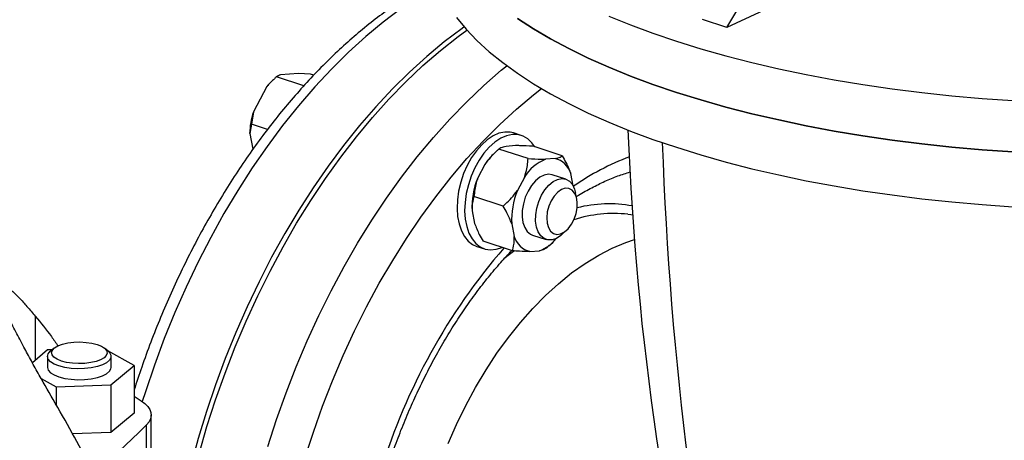
# Model space of a CAD drawing. Units: millimetres. Extents: x 4 to 416, y 4 to 293.
# Drawn here: x 310 to 323, y 213 to 219 of the extents above; entities that cross this region are included whole.
import ezdxf

# ---------------------------------------------------------------- set-up
doc = ezdxf.new("R2010")
doc.units = ezdxf.units.MM

msp = doc.modelspace()

# ---------------------------------------------------------------- linework, layer by layer
at = {"color": 7, "linetype": 'Continuous', "lineweight": 25}
for p, q in [((319.292, 218.597), (320.234, 220.171)), ((320.234, 219.035), (319.292, 218.597)), ((319.292, 218.597), (318.969, 218.702)), ((313.688, 217.824), (313.324, 217.942)), ((313.618, 217.986), (313.377, 217.967)), ((313.776, 217.978), (313.618, 217.986)), ((313.819, 217.964), (313.776, 217.978)), ((313.195, 217.812), (313.018, 217.476)), ((313.286, 217.907), (313.26, 217.882)), ((313.018, 217.476), (312.994, 217.313)), ((312.994, 217.313), (312.969, 217.192)), ((313.206, 217.244), (312.994, 217.313)), ((312.969, 217.192), (313.012, 216.982)), ((316.568, 217.165), (316.467, 217.198)), ((316.493, 217.03), (316.366, 217.02)), ((317.111, 216.895), (316.724, 217.021)), ((316.233, 216.95), (316.195, 216.914)), ((316.66, 216.859), (316.272, 216.985)), ((316.084, 216.781), (315.992, 216.604)), ((317.018, 216.86), (316.891, 216.85)), ((317.157, 216.587), (316.979, 216.644)), ((317.257, 216.497), (317.224, 216.66)), ((316.609, 216.61), (316.517, 216.434)), ((316.329, 216.23), (315.941, 216.356)), ((317.304, 216.322), (317.289, 216.402)), ((315.916, 216.165), (315.95, 215.999)), ((316.441, 215.994), (316.475, 215.828)), ((316.719, 215.843), (316.897, 215.786)), ((317.112, 215.857), (317.172, 215.913)), ((316.45, 215.637), (316.063, 215.763)), ((316.94, 215.712), (316.902, 215.673)), ((316.941, 215.709), (316.979, 215.744)), ((315.98, 215.696), (316.081, 215.663)), ((316.681, 215.628), (316.808, 215.638)), ((310.291, 214.323), (310.089, 214.154)), ((310.352, 214.325), (310.291, 214.323)), ((310.377, 214.346), (310.329, 214.306)), ((311.093, 214.306), (311.045, 214.346)), ((311.437, 214.117), (311.088, 214.31)), ((310.29, 214.237), (310.29, 214.092)), ((311.132, 214.092), (311.132, 214.237)), ((311.13, 213.86), (311.437, 214.117)), ((311.437, 214.117), (311.437, 213.487)), ((310.207, 213.943), (310.404, 213.834)), ((310.404, 213.834), (311.13, 213.86)), ((310.404, 213.834), (310.404, 213.599)), ((311.13, 213.86), (311.13, 213.229)), ((311.437, 213.71), (311.529, 213.651)), ((311.437, 213.487), (311.13, 213.229)), ((311.665, 211.813), (311.664, 213.462)), ((311.13, 213.229), (310.623, 213.212)), ((311.603, 211.682), (311.603, 213.331))]:
    msp.add_line(p, q, dxfattribs=at)
at = {"color": 8, "linetype": 'Continuous', "lineweight": 25}
msp.add_line((310.128, 214.77), (310.128, 214.187), dxfattribs=at)
at = {"color": 8, "linetype": 'Continuous', "lineweight": 25, "flags": 128}
for points in [[(315.452, 219.153), (315.451, 219.153), (315.213, 219.007), (314.976, 218.846), (314.74, 218.668), (314.508, 218.475), (314.279, 218.267), (314.054, 218.044), (313.833, 217.808), (313.617, 217.558), (313.406, 217.295), (313.201, 217.02), (313.003, 216.734), (312.812, 216.437), (312.628, 216.13), (312.453, 215.814), (312.285, 215.489), (312.127, 215.157), (311.977, 214.818), (311.837, 214.473), (311.707, 214.123), (311.587, 213.769), (311.546, 213.64)], [(313.211, 213.045), (313.326, 213.401), (313.451, 213.753), (313.586, 214.101), (313.73, 214.443), (313.885, 214.779), (314.048, 215.107), (314.219, 215.428), (314.399, 215.739), (314.587, 216.041), (314.781, 216.333), (314.983, 216.614), (315.19, 216.882), (315.404, 217.139), (315.622, 217.382), (315.846, 217.612), (316.073, 217.827), (316.304, 218.028), (316.378, 218.089)], [(313.701, 212.888), (313.813, 213.235), (313.935, 213.578), (314.067, 213.916), (314.208, 214.249), (314.359, 214.575), (314.519, 214.895), (314.687, 215.206), (314.864, 215.508), (315.048, 215.8), (315.239, 216.082), (315.436, 216.353), (315.64, 216.612), (315.849, 216.858), (316.064, 217.091), (316.283, 217.31), (316.505, 217.515), (316.731, 217.705), (316.836, 217.787)], [(316.361, 215.553), (316.429, 215.605), (316.479, 215.643)]]:
    msp.add_lwpolyline(points, dxfattribs=at)
at = {"color": 7, "linetype": 'Continuous', "lineweight": 25, "flags": 128}
for points in [[(315.709, 218.726), (315.836, 218.573), (315.981, 218.423), (316.143, 218.275), (316.322, 218.13), (316.518, 217.989), (316.73, 217.851), (316.957, 217.717), (317.2, 217.587), (317.457, 217.462), (317.729, 217.341), (318.015, 217.224), (318.313, 217.113), (318.624, 217.008), (318.947, 216.908), (319.282, 216.813), (319.626, 216.725), (319.981, 216.642), (320.345, 216.566), (320.717, 216.497), (321.097, 216.433), (321.484, 216.377), (321.877, 216.327), (322.275, 216.285), (322.678, 216.249), (323.085, 216.22)], [(323.085, 216.948), (322.678, 216.976), (322.275, 217.012), (321.877, 217.055), (321.484, 217.104), (321.097, 217.161), (320.717, 217.224), (320.345, 217.294), (319.981, 217.37), (319.626, 217.452), (319.281, 217.541), (318.947, 217.635), (318.624, 217.735), (318.313, 217.841), (318.014, 217.952), (317.729, 218.068), (317.457, 218.189), (317.2, 218.315), (316.957, 218.444), (316.73, 218.579), (316.518, 218.716)], [(316.518, 218.716), (316.73, 218.579), (316.957, 218.444), (317.2, 218.315), (317.457, 218.189), (317.729, 218.068), (318.014, 217.952), (318.313, 217.841), (318.624, 217.735), (318.947, 217.635), (319.281, 217.541), (319.626, 217.452), (319.981, 217.37), (320.345, 217.294), (320.717, 217.224), (321.097, 217.161), (321.484, 217.104), (321.877, 217.055), (322.275, 217.012), (322.678, 216.976), (323.085, 216.948)], [(317.729, 218.747), (318.014, 218.631), (318.313, 218.52), (318.624, 218.414), (318.947, 218.314), (319.281, 218.22), (319.626, 218.131), (319.981, 218.049), (320.345, 217.973), (320.717, 217.903), (321.097, 217.84), (321.484, 217.783), (321.877, 217.734), (322.275, 217.691), (322.678, 217.655), (323.085, 217.626)], [(315.81, 218.603), (315.783, 218.584), (315.548, 218.406), (315.316, 218.213), (315.087, 218.005), (314.861, 217.782), (314.64, 217.545), (314.424, 217.295), (314.214, 217.033), (314.009, 216.758), (313.811, 216.472), (313.62, 216.175), (313.436, 215.868), (313.26, 215.552), (313.093, 215.227), (312.934, 214.895), (312.785, 214.556), (312.645, 214.211), (312.515, 213.861), (312.395, 213.507), (312.285, 213.149), (312.187, 212.789)], [(312.299, 212.949), (312.403, 213.308), (312.518, 213.663), (312.643, 214.016), (312.778, 214.363), (312.923, 214.705), (313.077, 215.041), (313.24, 215.369), (313.412, 215.69), (313.591, 216.001), (313.779, 216.303), (313.974, 216.595), (314.175, 216.876), (314.383, 217.145), (314.596, 217.401), (314.815, 217.644), (315.038, 217.874), (315.265, 218.09), (315.496, 218.29), (315.73, 218.476), (315.847, 218.562)], [(316.467, 217.198), (316.422, 217.209), (316.349, 217.21), (316.272, 217.194), (316.195, 217.16), (316.118, 217.109), (316.044, 217.043), (315.973, 216.963), (315.909, 216.871), (315.852, 216.769), (315.804, 216.66), (315.766, 216.545), (315.738, 216.428), (315.722, 216.312), (315.717, 216.198), (315.725, 216.091), (315.744, 215.992), (315.774, 215.903), (315.815, 215.828), (315.865, 215.766), (315.924, 215.721), (315.98, 215.696)], [(316.746, 217.014), (316.709, 217.066), (316.654, 217.12), (316.592, 217.156), (316.523, 217.176), (316.45, 217.177), (316.373, 217.161), (316.296, 217.127), (316.219, 217.077), (316.144, 217.011), (316.074, 216.931), (316.01, 216.839), (315.953, 216.736), (315.905, 216.627), (315.867, 216.512), (315.839, 216.395), (315.823, 216.279), (315.818, 216.166), (315.826, 216.058), (315.845, 215.959), (315.875, 215.871), (315.916, 215.795), (315.966, 215.734), (316.025, 215.689), (316.091, 215.66), (316.162, 215.65), (316.237, 215.657), (316.313, 215.682)], [(316.979, 216.644), (316.929, 216.652), (316.871, 216.641), (316.813, 216.611), (316.756, 216.565), (316.704, 216.503), (316.658, 216.429)], [(316.836, 216.372), (316.882, 216.445), (316.934, 216.507), (316.991, 216.554), (317.049, 216.583), (317.106, 216.594), (317.16, 216.586), (317.207, 216.559), (317.246, 216.515), (317.275, 216.455), (317.289, 216.402)], [(316.658, 216.429), (316.622, 216.347), (316.596, 216.26), (316.582, 216.172), (316.58, 216.087), (316.591, 216.01), (316.614, 215.944), (316.648, 215.891), (316.692, 215.856), (316.719, 215.843)], [(317.112, 215.857), (317.092, 215.84), (317.035, 215.802), (316.976, 215.782), (316.92, 215.78), (316.87, 215.798), (316.826, 215.834), (316.792, 215.886), (316.769, 215.952), (316.758, 216.03), (316.76, 216.114), (316.774, 216.202), (316.8, 216.289), (316.836, 216.372)], [(316.965, 216.299), (316.934, 216.227), (316.913, 216.151), (316.905, 216.075), (316.91, 216.005), (316.927, 215.944), (316.956, 215.897), (316.994, 215.866), (317.039, 215.854), (317.089, 215.861), (317.14, 215.887), (317.188, 215.93), (317.232, 215.988), (317.268, 216.056), (317.294, 216.131), (317.308, 216.207), (317.31, 216.281), (317.298, 216.347), (317.275, 216.401), (317.242, 216.441), (317.2, 216.462), (317.152, 216.465), (317.101, 216.448), (317.051, 216.413), (317.005, 216.362), (316.965, 216.299)], [(317.982, 216.121), (318.021, 216.116), (318.047, 216.112)], [(315.6, 213.082), (315.712, 213.337), (315.833, 213.586), (315.963, 213.826), (316.101, 214.058), (316.246, 214.279), (316.398, 214.489), (316.556, 214.688), (316.72, 214.873), (316.888, 215.044), (317.061, 215.201), (317.236, 215.343), (317.414, 215.469), (317.594, 215.579), (317.774, 215.671), (317.954, 215.746), (318.07, 215.785)], [(315.6, 213.082), (315.712, 213.337), (315.833, 213.586), (315.963, 213.826), (316.101, 214.058), (316.246, 214.279), (316.398, 214.489), (316.556, 214.688), (316.72, 214.873), (316.888, 215.044), (317.061, 215.201), (317.236, 215.343), (317.414, 215.469), (317.594, 215.579), (317.774, 215.671), (317.954, 215.746), (318.07, 215.785)], [(310.475, 214.176), (310.418, 214.199), (310.375, 214.226), (310.35, 214.257), (310.342, 214.289), (310.354, 214.321), (310.383, 214.351), (310.428, 214.377), (310.488, 214.399), (310.559, 214.416), (310.637, 214.426), (310.719, 214.429), (310.801, 214.424), (310.878, 214.413), (310.947, 214.395), (311.004, 214.372), (311.046, 214.345), (311.072, 214.314), (311.079, 214.282), (311.068, 214.251), (311.039, 214.221), (310.993, 214.194), (310.934, 214.172), (310.863, 214.155), (310.784, 214.145), (310.702, 214.142), (310.621, 214.147), (310.543, 214.158), (310.475, 214.176)], [(310.441, 214.112), (310.378, 214.137), (310.33, 214.167), (310.3, 214.201), (310.29, 214.236), (310.299, 214.271), (310.327, 214.305), (310.329, 214.306)], [(311.093, 214.306), (311.109, 214.291), (311.129, 214.256), (311.13, 214.221), (311.111, 214.186), (311.073, 214.154), (311.019, 214.126), (310.95, 214.102), (310.87, 214.086), (310.782, 214.076), (310.691, 214.074), (310.601, 214.079), (310.517, 214.092), (310.441, 214.112)], [(310.29, 214.092), (310.29, 214.09), (310.3, 214.055), (310.33, 214.022), (310.378, 213.992), (310.441, 213.966)], [(310.441, 213.966), (310.517, 213.946), (310.601, 213.934), (310.691, 213.928), (310.782, 213.93), (310.87, 213.94), (310.95, 213.957), (311.019, 213.98), (311.073, 214.008), (311.111, 214.041), (311.13, 214.075), (311.132, 214.092)], [(311.529, 213.651), (311.579, 213.614), (311.618, 213.576), (311.645, 213.535), (311.661, 213.494), (311.664, 213.453), (311.656, 213.411), (311.635, 213.371), (311.603, 213.331)]]:
    msp.add_lwpolyline(points, dxfattribs=at)
at = {"color": 7, "linetype": 'Continuous', "lineweight": 25}
for centre, radius, start, end in [((271.702, 225.476), 38.611, 345.5952, 357.8001), ((313.76, 217.353), 0.728, 133.386, 140.9085), ((314.015, 217.159), 1.047, 162.3348, 178.2128), ((356.535, 218.745), 38.582, 182.2388, 194.4475), ((365.559, 218.723), 47.151, 182.0047, 192.4504), ((316.717, 216.366), 0.756, 133.5879, 146.758), ((317.102, 216.316), 0.574, 111.5856, 149.1467), ((316.949, 216.583), 0.285, 15.5257, 76.1423), ((316.913, 216.22), 0.998, 157.367, 183.1803), ((317.438, 216.05), 0.998, 157.367, 183.1803), ((316.75, 215.904), 0.285, 195.5242, 256.1436), ((316.633, 216.115), 0.508, 290.1947, 321.7468), ((306.999, 217.86), 6.458, 307.0777, 315.4734)]:
    msp.add_arc(centre, radius, start, end, dxfattribs=at)
at = {"color": 8, "linetype": 'Continuous', "lineweight": 25}
for centre, radius, start, end in [((319.241, 213.617), 3.492, 110.7909, 124.5762), ((317.73, 214.556), 1.703, 79.5036, 104.3534), ((317.796, 214.376), 1.755, 83.9274, 107.6367), ((322.482, 210.355), 8.126, 139.1187, 163.033)]:
    msp.add_arc(centre, radius, start, end, dxfattribs=at)
at = {"color": 7, "linetype": 'Continuous', "lineweight": 25}
for points, knots in [([(315.426, 219.217), (315.383, 219.195), (315.261, 219.131), (315.064, 219.01), (314.833, 218.855), (314.605, 218.685), (314.38, 218.501), (314.158, 218.304), (313.94, 218.093), (313.727, 217.87), (313.518, 217.635), (313.315, 217.389), (313.117, 217.132), (312.926, 216.864), (312.741, 216.587), (312.563, 216.3), (312.392, 216.005), (312.228, 215.703), (312.073, 215.393), (311.926, 215.077), (311.787, 214.755), (311.657, 214.428), (311.54, 214.107), (311.47, 213.895), (311.437, 213.794)], [0, 0, 0, 0, 0.025647, 0.072181, 0.118798, 0.165474, 0.212185, 0.258915, 0.305647, 0.352371, 0.399079, 0.445768, 0.492435, 0.53908, 0.585701, 0.632301, 0.678881, 0.725442, 0.771988, 0.818519, 0.86504, 0.911553, 0.95806, 1, 1, 1, 1]), ([(313.324, 217.942), (313.315, 217.933), (313.269, 217.893), (313.228, 217.848), (313.195, 217.812)], [0, 0, 0, 0, 0.2066994, 1, 1, 1, 1]), ([(313.377, 217.967), (313.368, 217.964), (313.346, 217.956), (313.332, 217.947), (313.324, 217.942)], [0, 0, 0, 0, 0.42145, 1, 1, 1, 1]), ([(316.366, 217.02), (316.341, 217.014), (316.301, 217.004), (316.28, 216.99), (316.272, 216.985)], [0, 0, 0, 0, 0.613151, 1, 1, 1, 1]), ([(316.724, 217.021), (316.663, 217.025), (316.581, 217.03), (316.511, 217.03), (316.493, 217.03)], [0, 0, 0, 0, 0.735445, 1, 1, 1, 1]), ([(316.272, 216.985), (316.263, 216.977), (316.224, 216.942), (316.158, 216.877), (316.109, 216.813), (316.084, 216.781)], [0, 0, 0, 0, 0.129166, 0.560806, 1, 1, 1, 1]), ([(317.018, 216.86), (317.042, 216.866), (317.082, 216.875), (317.103, 216.89), (317.111, 216.895)], [0, 0, 0, 0, 0.613151, 1, 1, 1, 1]), ([(317.111, 216.895), (317.144, 216.837), (317.188, 216.759), (317.216, 216.68), (317.224, 216.66)], [0, 0, 0, 0, 0.735442, 1, 1, 1, 1]), ([(316.609, 216.61), (316.617, 216.632), (316.645, 216.715), (316.653, 216.798), (316.66, 216.859)], [0, 0, 0, 0, 0.263338, 1, 1, 1, 1]), ([(316.66, 216.859), (316.72, 216.855), (316.802, 216.849), (316.872, 216.85), (316.891, 216.85)], [0, 0, 0, 0, 0.735434, 1, 1, 1, 1]), ([(317.298, 216.353), (317.308, 216.36), (317.377, 216.405), (317.503, 216.474), (317.677, 216.56), (317.847, 216.631), (317.957, 216.665), (318.011, 216.682)], [0, 0, 0, 0, 0.041487, 0.283057, 0.52496, 0.767484, 1, 1, 1, 1]), ([(315.992, 216.604), (315.984, 216.583), (315.956, 216.5), (315.948, 216.417), (315.941, 216.356)], [0, 0, 0, 0, 0.263338, 1, 1, 1, 1]), ([(315.941, 216.356), (315.93, 216.312), (315.914, 216.253), (315.916, 216.183), (315.916, 216.165)], [0, 0, 0, 0, 0.735434, 1, 1, 1, 1]), ([(316.329, 216.23), (316.338, 216.238), (316.377, 216.273), (316.443, 216.338), (316.492, 216.402), (316.517, 216.434)], [0, 0, 0, 0, 0.12917, 0.560806, 1, 1, 1, 1]), ([(316.441, 215.994), (316.422, 216.043), (316.391, 216.122), (316.346, 216.2), (316.329, 216.23)], [0, 0, 0, 0, 0.613153, 1, 1, 1, 1]), ([(315.95, 215.999), (315.969, 215.95), (316, 215.871), (316.045, 215.793), (316.063, 215.763)], [0, 0, 0, 0, 0.613155, 1, 1, 1, 1]), ([(316.45, 215.637), (316.462, 215.681), (316.477, 215.74), (316.476, 215.81), (316.475, 215.828)], [0, 0, 0, 0, 0.735439, 1, 1, 1, 1]), ([(314.779, 212.703), (314.794, 212.752), (314.838, 212.893), (314.921, 213.124), (315.027, 213.393), (315.141, 213.657), (315.263, 213.915), (315.392, 214.166), (315.529, 214.41), (315.671, 214.645), (315.82, 214.87), (315.974, 215.086), (316.133, 215.291), (316.29, 215.478), (316.396, 215.59), (316.445, 215.643)], [0, 0, 0, 0, 0.042978, 0.12371, 0.204431, 0.285131, 0.3658, 0.446427, 0.527004, 0.60752, 0.687968, 0.76834, 0.848629, 0.92883, 1, 1, 1, 1]), ([(316.681, 215.628), (316.637, 215.628), (316.565, 215.629), (316.482, 215.635), (316.45, 215.637)], [0, 0, 0, 0, 0.613154, 1, 1, 1, 1]), ([(316.902, 215.673), (316.885, 215.663), (316.863, 215.649), (316.82, 215.64), (316.808, 215.638)], [0, 0, 0, 0, 0.7354369, 1, 1, 1, 1]), ([(309.642, 215.168), (309.649, 215.179), (309.663, 215.2), (309.719, 215.185), (309.802, 215.126), (309.907, 215.023), (310.016, 214.903), (310.091, 214.814), (310.128, 214.77)], [0, 0, 0, 0, 0.14239, 0.289309, 0.479678, 0.675307, 0.837078, 1, 1, 1, 1]), ([(310.393, 213.618), (310.321, 213.743), (310.212, 213.931), (310.075, 214.179), (309.97, 214.372), (309.867, 214.567), (309.769, 214.762), (309.722, 214.87), (309.698, 214.926)], [0, 0, 0, 0, 0.260577, 0.393754, 0.526861, 0.67944, 0.835548, 1, 1, 1, 1]), ([(310.128, 214.77), (310.2, 214.682), (310.304, 214.555), (310.401, 214.418), (310.43, 214.377)], [0, 0, 0, 0, 0.697266, 1, 1, 1, 1]), ([(310.892, 212.707), (310.812, 212.861), (310.651, 213.168), (310.479, 213.468), (310.393, 213.618)], [0, 0, 0, 0, 0.4997018, 1, 1, 1, 1])]:
    msp.add_open_spline(points, degree=3, knots=knots, dxfattribs=at)

doc.saveas('drawing.dxf')
